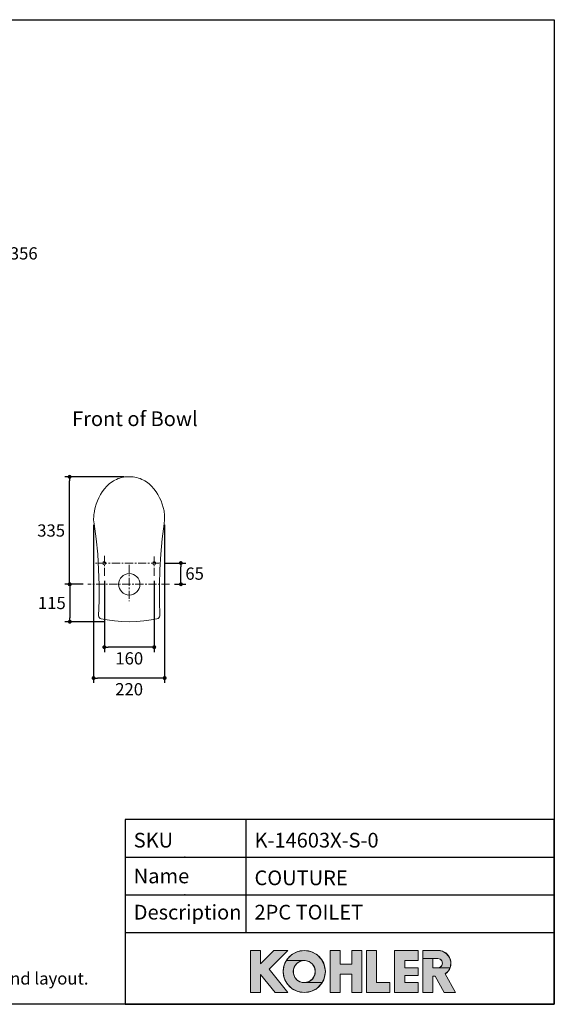
# Model space of a CAD drawing. Units: inches. Extents: x 72 to 9569, y -1199 to 1814.
# Drawn here: x 7933 to 9569, y -1199 to 1814 of the extents above; entities that cross this region are included whole.
import ezdxf

# ---------------------------------------------------------------- set-up
doc = ezdxf.new("R2010")
doc.units = ezdxf.units.IN
doc.header["$MEASUREMENT"] = 0
doc.linetypes.add('CENTER', pattern=[2, 1.25, -0.25, 0.25, -0.25])
doc.layers.add('Center line', color=4, linetype='CENTER', lineweight=15)
for name, color, linetype in [('Dimensions', 7, 'Continuous'), ('Text', 7, 'Continuous'), ('Title box', 7, 'Continuous')]:
    doc.layers.add(name, color=color, linetype=linetype)
doc.styles.get("Standard").update_dxf_attribs({"font": 'helr45w_0.ttf'})
doc.dimstyles.get("Standard").update_dxf_attribs({"dimscale": 15, "dimtxt": 2.5, "dimasz": 0.8, "dimexe": 1, "dimexo": 1, "dimgap": 1, "dimtad": 2, "dimtih": 1, "dimtoh": 1, "dimdec": 0, "dimzin": 0, "dimdsep": 46, "dimtxsty": 'Standard', "dimblk": 'DOT', "dimcen": 2, "dimclrd": 1, "dimclre": 1, "dimclrt": 1, "dimadec": 0, "dimazin": 0, "dimtfac": 1, "dimtdec": 0, "dimtofl": 0, "dimtmove": 0, "dimatfit": 3, "dimfxl": 1, "dimtolj": 1, "dimtzin": 0, "dimarcsym": 0})

# ---------------------------------------------------------------- blocks, each defined once
blk = doc.blocks.new('_Dot')
at = {"color": 0, "linetype": 'ByBlock', "lineweight": -2}
blk.add_line((-0.5, 0), (-1, 0), dxfattribs=at)
at = {"color": 0, "linetype": 'ByBlock', "const_width": 0.5}
blk.add_lwpolyline([(-0.25, 0, 1), (0.25, 0, 1)], format="xyb", close=True, dxfattribs=at)
blk = doc.blocks.new('*D18')
at = {"layer": 'Defpoints', "color": 0, "transparency": 16777216}
for p in [(7437.6, 1274.5), (7445.1, 923.2), (7888.6, 923.2)]:
    blk.add_point(p, dxfattribs=at)
at = {"layer": 'Dimensions', "color": 1, "lineweight": -2, "transparency": 16777216}
for p, q in [((7452.6, 1274.5), (7903.6, 1274.5)), ((7888.6, 1262.5), (7888.6, 935.2)), ((7460.1, 923.2), (7903.6, 923.2))]:
    blk.add_line(p, q, dxfattribs=at)
at = {"layer": 'Dimensions', "color": 1, "lineweight": -2, "transparency": 16777216, "xscale": 12, "yscale": 12, "zscale": 12}
for p, rotation in [((7888.6, 1274.5), 90), ((7888.6, 923.2), 270)]:
    blk.add_blockref('_Dot', p, dxfattribs=dict(at, rotation=rotation))
at = {"layer": 'Dimensions', "color": 1, "transparency": 16777216, "insert": (7945.3, 1098.8), "char_height": 37.5, "attachment_point": 5}
blk.add_mtext('\\A1;356', dxfattribs=at)
blk = doc.blocks.new('*D28')
at = {"layer": 'Defpoints', "color": 0, "transparency": 16777216}
for p in [(8159.2, 283.7), (8376.5, 283.7), (8159.2, -200.5)]:
    blk.add_point(p, dxfattribs=at)
at = {"layer": 'Dimensions', "color": 1, "lineweight": -2, "transparency": 16777216}
for p, q in [((8159.2, 268.7), (8159.2, -215.5)), ((8376.5, 268.7), (8376.5, -215.5)), ((8364.5, -200.5), (8171.2, -200.5))]:
    blk.add_line(p, q, dxfattribs=at)
at = {"layer": 'Dimensions', "color": 1, "lineweight": -2, "transparency": 16777216, "xscale": 12, "yscale": 12, "zscale": 12, "rotation": 180}
blk.add_blockref('_Dot', (8159.2, -200.5), dxfattribs=at)
at = {"layer": 'Dimensions', "color": 1, "lineweight": -2, "transparency": 16777216, "xscale": 12, "yscale": 12, "zscale": 12}
blk.add_blockref('_Dot', (8376.5, -200.5), dxfattribs=at)
at = {"layer": 'Dimensions', "color": 1, "transparency": 16777216, "insert": (8267.9, -234.8), "char_height": 37.5, "attachment_point": 5}
blk.add_mtext('\\A1;220', dxfattribs=at)
blk = doc.blocks.new('*D29')
at = {"layer": 'Defpoints', "color": 0, "transparency": 16777216}
for p in [(8192, 112.2), (8344.7, 112.2), (8192, -106)]:
    blk.add_point(p, dxfattribs=at)
at = {"layer": 'Dimensions', "color": 1, "lineweight": -2, "transparency": 16777216}
for p, q in [((8192, 97.2), (8192, -121)), ((8344.7, 97.2), (8344.7, -121)), ((8332.7, -106), (8204, -106))]:
    blk.add_line(p, q, dxfattribs=at)
at = {"layer": 'Dimensions', "color": 1, "lineweight": -2, "transparency": 16777216, "xscale": 12, "yscale": 12, "zscale": 12, "rotation": 180}
blk.add_blockref('_Dot', (8192, -106), dxfattribs=at)
at = {"layer": 'Dimensions', "color": 1, "lineweight": -2, "transparency": 16777216, "xscale": 12, "yscale": 12, "zscale": 12}
blk.add_blockref('_Dot', (8344.7, -106), dxfattribs=at)
at = {"layer": 'Dimensions', "color": 1, "transparency": 16777216, "insert": (8268.3, -140.3), "char_height": 37.5, "attachment_point": 5}
blk.add_mtext('\\A1;160', dxfattribs=at)
blk = doc.blocks.new('*D27')
at = {"layer": 'Defpoints', "color": 0, "transparency": 16777216}
for p in [(8141.8, 86.5), (8086.3, -28.2), (8210, -28.2)]:
    blk.add_point(p, dxfattribs=at)
at = {"layer": 'Dimensions', "color": 1, "lineweight": -2, "transparency": 16777216}
for p, q in [((8126.8, 86.5), (8071.3, 86.5)), ((8086.3, 74.5), (8086.3, -16.2)), ((8195, -28.2), (8071.3, -28.2))]:
    blk.add_line(p, q, dxfattribs=at)
at = {"layer": 'Dimensions', "color": 1, "lineweight": -2, "transparency": 16777216, "xscale": 12, "yscale": 12, "zscale": 12}
for p, rotation in [((8086.3, 86.5), 90), ((8086.3, -28.2), 270)]:
    blk.add_blockref('_Dot', p, dxfattribs=dict(at, rotation=rotation))
at = {"layer": 'Dimensions', "color": 1, "transparency": 16777216, "insert": (8031.4, 29.2), "char_height": 37.5, "attachment_point": 5}
blk.add_mtext('\\A1;115', dxfattribs=at)
blk = doc.blocks.new('*D30')
at = {"layer": 'Defpoints', "color": 0, "transparency": 16777216}
for p in [(8085.8, 415.3), (8267.6, 415.3), (8141.8, 86.5)]:
    blk.add_point(p, dxfattribs=at)
at = {"layer": 'Dimensions', "color": 1, "lineweight": -2, "transparency": 16777216}
for p, q in [((8252.6, 415.3), (8070.8, 415.3)), ((8085.8, 98.5), (8085.8, 403.3)), ((8126.8, 86.5), (8070.8, 86.5))]:
    blk.add_line(p, q, dxfattribs=at)
at = {"layer": 'Dimensions', "color": 1, "lineweight": -2, "transparency": 16777216, "xscale": 12, "yscale": 12, "zscale": 12}
for p, rotation in [((8085.8, 415.3), 90), ((8085.8, 86.5), 270)]:
    blk.add_blockref('_Dot', p, dxfattribs=dict(at, rotation=rotation))
at = {"layer": 'Dimensions', "color": 1, "transparency": 16777216, "insert": (8029.2, 250.9), "char_height": 37.5, "attachment_point": 5}
blk.add_mtext('\\A1;335', dxfattribs=at)
blk = doc.blocks.new('*D31')
at = {"layer": 'Defpoints', "color": 0, "transparency": 16777216}
for p in [(8360.1, 151.4), (8426.3, 151.4), (8391.8, 86.5)]:
    blk.add_point(p, dxfattribs=at)
at = {"layer": 'Dimensions', "color": 1, "lineweight": -2, "transparency": 16777216}
for p, q in [((8375.1, 151.4), (8441.3, 151.4)), ((8426.3, 98.5), (8426.3, 139.4)), ((8406.8, 86.5), (8441.3, 86.5))]:
    blk.add_line(p, q, dxfattribs=at)
at = {"layer": 'Dimensions', "color": 1, "lineweight": -2, "transparency": 16777216, "xscale": 12, "yscale": 12, "zscale": 12}
for p, rotation in [((8426.3, 151.4), 90), ((8426.3, 86.5), 270)]:
    blk.add_blockref('_Dot', p, dxfattribs=dict(at, rotation=rotation))
at = {"layer": 'Dimensions', "color": 1, "transparency": 16777216, "insert": (8468.3, 119), "char_height": 37.5, "attachment_point": 5}
blk.add_mtext('\\A1;65', dxfattribs=at)

msp = doc.modelspace()

# ---------------------------------------------------------------- hatches: boundary and pattern name
at = {"layer": 'Title box', "lineweight": 13}
h = msp.add_hatch(color=250, dxfattribs=at)
h.dxf.hatch_style = 2
h.paths.add_polyline_path([(8669.6, -1163), (8638.9, -1163), (8638.9, -1034), (8669.6, -1034), (8669.6, -1074.5), (8710.2, -1034), (8753.6, -1034), (8696.3, -1091.3), (8753.6, -1163), (8714.3, -1163), (8669.6, -1107.3)])
h = msp.add_hatch(color=250, dxfattribs=at)
h.dxf.hatch_style = 2
h.paths.add_polyline_path([(8749.4, -1064.9), (8751.6, -1060.6), (8765.9, -1046.3), (8783.9, -1037.1), (8803.8, -1034), (8823.8, -1037.1), (8841.8, -1046.3), (8856, -1060.6), (8865.2, -1078.6), (8868.4, -1098.5), (8865.2, -1118.4), (8858.2, -1132.1), (8806.9, -1132.1), (8818.9, -1128.7), (8828.8, -1121.3), (8835.3, -1110.7), (8837.6, -1098.5), (8835.3, -1086.3), (8828.8, -1075.7), (8818.9, -1068.2), (8806.9, -1064.9)])
h = msp.add_hatch(color=250, dxfattribs=at)
h.dxf.hatch_style = 2
h.paths.add_polyline_path([(8913.4, -1163), (8882.7, -1163), (8882.7, -1034), (8913.4, -1034), (8913.4, -1076), (8949.3, -1076), (8949.3, -1034), (8980.1, -1034), (8980.1, -1163), (8949.3, -1163), (8949.3, -1106.7), (8913.4, -1106.7)])
h = msp.add_hatch(color=250, dxfattribs=at)
h.dxf.hatch_style = 2
h.paths.add_polyline_path([(9066.1, -1163), (8994.4, -1163), (8994.4, -1034), (9025.1, -1034), (9025.1, -1132.3), (9066.1, -1132.3)])
h = msp.add_hatch(color=250, dxfattribs=at)
h.dxf.hatch_style = 2
h.paths.add_polyline_path([(9152.1, -1163), (9080.4, -1163), (9080.4, -1034), (9152.1, -1034), (9152.1, -1064.7), (9111.2, -1064.7), (9111.2, -1086.7), (9152.1, -1086.7), (9152.1, -1110.3), (9111.2, -1110.3), (9111.2, -1132.3), (9152.1, -1132.3)])
h = msp.add_hatch(color=250, dxfattribs=at)
h.dxf.hatch_style = 2
h.paths.add_polyline_path([(9166.5, -1059), (9166.5, -1034), (9213.1, -1034), (9227.1, -1036.5), (9239.3, -1043.9), (9248.1, -1055.2), (9252.3, -1068.8), (9251.3, -1083), (9249.5, -1087.1), (9212.6, -1087.1), (9219.6, -1085.2), (9224.7, -1080.1), (9226.6, -1073), (9224.7, -1066), (9219.6, -1060.9), (9212.6, -1059), (9197.2, -1059)])
h = msp.add_hatch(color=250, dxfattribs=at)
h.dxf.hatch_style = 2
h.paths.add_polyline_path([(8803.8, -1163), (8783.9, -1159.9), (8765.9, -1150.7), (8751.6, -1136.4), (8742.5, -1118.4), (8739.3, -1098.5), (8742.5, -1078.5), (8749.4, -1064.9), (8806.9, -1064.9), (8794.6, -1066), (8783.5, -1071.5), (8775.1, -1080.7), (8770.6, -1092.3), (8770.6, -1104.7), (8775.1, -1116.3), (8783.5, -1125.5), (8794.6, -1131), (8806.9, -1132.1), (8858.2, -1132.1), (8856, -1136.4), (8841.8, -1150.7), (8823.8, -1159.9)])
h = msp.add_hatch(color=250, dxfattribs=at)
h.dxf.hatch_style = 2
h.paths.add_polyline_path([(9266.9, -1163), (9231.7, -1163), (9203.9, -1112.8), (9197.2, -1112.8), (9197.2, -1163), (9166.5, -1163), (9166.5, -1059), (9197.2, -1059), (9197.2, -1087.1), (9212.6, -1087.1), (9249.5, -1087.1), (9245.4, -1096), (9235.2, -1106)])

# ---------------------------------------------------------------- linework, layer by layer
at = {"lineweight": 18}
for p, q in [((8206.9, 393.5), (8199.5, 386.1)), ((8211.1, 396.8), (8206.9, 393.5)), ((8215.7, 400), (8211.1, 396.8)), ((8219.9, 402.8), (8215.7, 400)), ((8224.5, 405.1), (8219.9, 402.8)), ((8229.2, 407.4), (8224.5, 405.1)), ((8234.2, 409.8), (8229.2, 407.4)), ((8239.3, 411.2), (8234.2, 409.8)), ((8244.4, 413), (8239.3, 411.2)), ((8250.5, 413.9), (8244.4, 413)), ((8256, 414.9), (8250.5, 413.9)), ((8262, 415.3), (8256, 414.9)), ((8268.1, 415.3), (8262, 415.3)), ((8267.6, 415.3), (8268.1, 415.3)), ((8268.1, 415.3), (8274.1, 415.3)), ((8274.1, 415.3), (8280.1, 414.9)), ((8280.1, 414.9), (8285.7, 413.9)), ((8285.7, 413.9), (8291.2, 413)), ((8291.2, 413), (8296.8, 411.2)), ((8296.8, 411.2), (8301.9, 409.8)), ((8301.9, 409.8), (8307, 407.4)), ((8307, 407.4), (8311.6, 405.1)), ((8311.6, 405.1), (8316.3, 402.8)), ((8316.3, 402.8), (8320.9, 400)), ((8320.9, 400), (8325.1, 396.8)), ((8325.1, 396.8), (8329.3, 393.5)), ((8329.3, 393.5), (8336.7, 386.1)), ((8185.6, 369.4), (8180, 360.6)), ((8192.1, 378.2), (8185.6, 369.4)), ((8199.5, 386.1), (8192.1, 378.2)), ((8336.7, 386.1), (8343.6, 378.2)), ((8343.6, 378.2), (8350.1, 369.4)), ((8350.1, 369.4), (8355.7, 360.6)), ((8166.6, 331.4), (8163.8, 321.2)), ((8170.8, 341.6), (8166.6, 331.4)), ((8174.9, 351.4), (8170.8, 341.6)), ((8180, 360.6), (8174.9, 351.4)), ((8355.7, 360.6), (8361.2, 351.4)), ((8361.2, 351.4), (8365.4, 341.6)), ((8365.4, 341.6), (8369.1, 331.4)), ((8369.1, 331.4), (8372.3, 321.2)), ((8160.6, 303.2), (8160.1, 300.9)), ((8161, 305), (8160.6, 303.2)), ((8161.5, 308.3), (8161, 305)), ((8162, 311.1), (8161.5, 308.3)), ((8163.8, 321.2), (8162, 311.1)), ((8372.3, 321.2), (8374.7, 311.1)), ((8374.7, 311.1), (8374.7, 308.3)), ((8374.7, 308.3), (8375.1, 305)), ((8375.1, 305), (8375.6, 303.2)), ((8375.6, 303.2), (8375.6, 300.9)), ((8159.6, 295.8), (8159.2, 283.7)), ((8159.2, 283.7), (8160.6, 271.7)), ((8160.1, 298.5), (8159.6, 295.8)), ((8160.1, 300.9), (8160.1, 298.5)), ((8166.6, 225.3), (8160.6, 271.7)), ((8375.1, 271.7), (8369.1, 225.3)), ((8375.1, 271.7), (8376.5, 283.7)), ((8375.6, 300.9), (8376.1, 298.5)), ((8376.1, 298.5), (8376.1, 295.8)), ((8376.5, 283.7), (8376.1, 295.8)), ((8171.7, 178.5), (8166.6, 225.3)), ((8369.1, 225.3), (8364.9, 178.5)), ((8174.5, 131.2), (8171.7, 178.5)), ((8187, 151), (8188.4, 154.3)), ((8187, 151), (8188.4, 154.3)), ((8188.4, 147.3), (8187, 151)), ((8188.4, 147.3), (8187, 151)), ((8188.4, 154.3), (8191.6, 155.7)), ((8188.4, 154.3), (8191.6, 155.7)), ((8191.6, 155.7), (8194.9, 154.3)), ((8191.6, 155.7), (8194.9, 154.3)), ((8194.9, 154.3), (8196.2, 151)), ((8194.9, 154.3), (8196.2, 151)), ((8196.2, 151), (8194.9, 147.3)), ((8196.2, 151), (8194.9, 147.3)), ((8339.9, 151), (8341.3, 154.3)), ((8339.9, 151), (8341.3, 154.3)), ((8341.3, 147.3), (8339.9, 151)), ((8341.3, 147.3), (8339.9, 151)), ((8341.3, 154.3), (8344.6, 155.7)), ((8341.3, 154.3), (8344.6, 155.7)), ((8344.6, 155.7), (8347.8, 154.3)), ((8344.6, 155.7), (8347.8, 154.3)), ((8347.8, 154.3), (8349.2, 151)), ((8347.8, 154.3), (8349.2, 151)), ((8349.2, 151), (8347.8, 147.3)), ((8349.2, 151), (8347.8, 147.3)), ((8364.9, 178.5), (8361.7, 131.2)), ((8175.9, 84.4), (8174.5, 131.2)), ((8191.6, 145.9), (8188.4, 147.3)), ((8191.6, 145.9), (8188.4, 147.3)), ((8194.9, 147.3), (8191.6, 145.9)), ((8194.9, 147.3), (8191.6, 145.9)), ((8344.6, 145.9), (8341.3, 147.3)), ((8344.6, 145.9), (8341.3, 147.3)), ((8347.8, 147.3), (8344.6, 145.9)), ((8347.8, 147.3), (8344.6, 145.9)), ((8361.7, 131.2), (8360.3, 84.4)), ((8175.9, 37.2), (8175.9, 84.4)), ((8360.3, 84.4), (8360.3, 37.2)), ((8174.5, -9.7), (8175.9, 37.2)), ((8360.3, 37.2), (8361.7, -9.7)), ((8174.5, -9.7), (8174.9, -13.4)), ((8174.9, -13.4), (8176.8, -16.1)), ((8176.8, -16.1), (8179.6, -18.5)), ((8179.6, -18.5), (8182.8, -19.4)), ((8182.8, -19.4), (8200.4, -22.2)), ((8200.4, -22.2), (8222.7, -25.9)), ((8222.7, -25.9), (8245.4, -27.7)), ((8245.4, -27.7), (8268.1, -28.2)), ((8268.1, -28.2), (8290.8, -27.7)), ((8290.8, -27.7), (8313, -25.9)), ((8313, -25.9), (8335.3, -22.2)), ((8335.3, -22.2), (8352.9, -19.4)), ((8352.9, -19.4), (8356.6, -18.5)), ((8356.6, -18.5), (8358.9, -16.1)), ((8358.9, -16.1), (8361.2, -13.4)), ((8361.2, -13.4), (8361.7, -9.7))]:
    msp.add_line(p, q, dxfattribs=at)
msp.add_open_spline([(8301.1, 86.3), (8301.1, 68.2), (8286.4, 53.5), (8268.3, 53.5), (8250.2, 53.5), (8235.5, 68.2), (8235.5, 86.3), (8235.5, 104.5), (8250.2, 119.2), (8268.3, 119.2), (8286.4, 119.2), (8301.1, 104.5), (8301.1, 86.3)], degree=3, knots=[0, 0, 0, 0, 1, 1, 1, 2, 2, 2, 3, 3, 3, 4, 4, 4, 4], dxfattribs=at)
at = {"layer": 'Center line', "ltscale": 20}
for p, q in [((8360.1, 151.4), (8158.9, 151.4)), ((8192, 112.2), (8192, 173.3)), ((8344.7, 112.2), (8344.7, 171.3)), ((8267.6, 146.4), (8267.6, 35)), ((8391.8, 86.5), (8141.8, 86.5))]:
    msp.add_line(p, q, dxfattribs=at)
at = {"layer": 'Title box'}
for p, q in [((8625.6, -978.9), (8625.6, -633.5)), ((8256.1, -748.6), (9569, -748.6)), ((8256.1, -863.8), (9569, -863.8)), ((8256.1, -978.9), (9569, -978.9))]:
    msp.add_line(p, q, dxfattribs=at)
for points in [[(5326.2, -1198.8), (5326.2, 1813.9), (9569, 1813.9), (9569, -1198.8)], [(8256.1, -1198.8), (9569, -1198.8), (9569, -633.5), (8256.1, -633.5)]]:
    msp.add_lwpolyline(points, close=True, dxfattribs=at)
at = {"layer": 'Title box', "color": 250, "lineweight": 13}
for points in [[(8638.9, -1163), (8638.9, -1034)], [(8638.9, -1034), (8669.6, -1034)], [(8669.6, -1163), (8638.9, -1163), (8638.9, -1034), (8669.6, -1034), (8669.6, -1074.5), (8710.2, -1034), (8753.6, -1034), (8696.3, -1091.3), (8753.6, -1163), (8714.3, -1163), (8669.6, -1107.3), (8669.6, -1163)], [(8669.6, -1163), (8638.9, -1163), (8638.9, -1034), (8669.6, -1034), (8669.6, -1074.5), (8710.2, -1034), (8753.6, -1034), (8696.3, -1091.3), (8753.6, -1163), (8714.3, -1163), (8669.6, -1107.3), (8669.6, -1163)], [(8638.9, -1034), (8669.6, -1034)], [(8638.9, -1163), (8638.9, -1034)], [(8710.2, -1034), (8669.6, -1074.5)], [(8669.6, -1034), (8669.6, -1074.5)], [(8669.6, -1034), (8669.6, -1074.5)], [(8710.2, -1034), (8669.6, -1074.5)], [(8753.6, -1034), (8696.3, -1091.3)], [(8753.6, -1034), (8696.3, -1091.3)], [(8710.2, -1034), (8753.6, -1034)], [(8710.2, -1034), (8753.6, -1034)], [(8749.4, -1064.9), (8751.6, -1060.6), (8765.9, -1046.3), (8783.9, -1037.1), (8803.8, -1034), (8823.8, -1037.1), (8841.8, -1046.3), (8856, -1060.6), (8865.2, -1078.6), (8868.4, -1098.5), (8865.2, -1118.4), (8858.2, -1132.1), (8806.9, -1132.1), (8818.9, -1128.7), (8828.8, -1121.3), (8835.3, -1110.7), (8837.6, -1098.5), (8835.3, -1086.3), (8828.8, -1075.7), (8818.9, -1068.2), (8806.9, -1064.9), (8749.4, -1064.9)], [(8749.4, -1064.9), (8751.6, -1060.6), (8765.9, -1046.3), (8783.9, -1037.1), (8803.8, -1034), (8823.8, -1037.1), (8841.8, -1046.3), (8856, -1060.6), (8865.2, -1078.6), (8868.4, -1098.5), (8865.2, -1118.4), (8858.2, -1132.1), (8806.9, -1132.1), (8818.9, -1128.7), (8828.8, -1121.3), (8835.3, -1110.7), (8837.6, -1098.5), (8835.3, -1086.3), (8828.8, -1075.7), (8818.9, -1068.2), (8806.9, -1064.9), (8749.4, -1064.9)], [(8882.7, -1034), (8882.7, -1163)], [(8882.7, -1034), (8913.4, -1034)], [(8913.4, -1163), (8882.7, -1163), (8882.7, -1034), (8913.4, -1034), (8913.4, -1076), (8949.3, -1076), (8949.3, -1034), (8980.1, -1034), (8980.1, -1163), (8949.3, -1163), (8949.3, -1106.7), (8913.4, -1106.7), (8913.4, -1163)], [(8913.4, -1163), (8882.7, -1163), (8882.7, -1034), (8913.4, -1034), (8913.4, -1076), (8949.3, -1076), (8949.3, -1034), (8980.1, -1034), (8980.1, -1163), (8949.3, -1163), (8949.3, -1106.7), (8913.4, -1106.7), (8913.4, -1163)], [(8882.7, -1034), (8913.4, -1034)], [(8882.7, -1034), (8882.7, -1163)], [(8913.4, -1076), (8913.4, -1034)], [(8913.4, -1076), (8913.4, -1034)], [(8949.3, -1076), (8949.3, -1034)], [(8949.3, -1034), (8980.1, -1034)], [(8949.3, -1034), (8980.1, -1034)], [(8949.3, -1076), (8949.3, -1034)], [(8980.1, -1034), (8980.1, -1163)], [(8980.1, -1034), (8980.1, -1163)], [(8994.4, -1034), (8994.4, -1163)], [(8994.4, -1034), (9025.1, -1034)], [(9066.1, -1163), (8994.4, -1163), (8994.4, -1034), (9025.1, -1034), (9025.1, -1132.3), (9066.1, -1132.3), (9066.1, -1163)], [(9066.1, -1163), (8994.4, -1163), (8994.4, -1034), (9025.1, -1034), (9025.1, -1132.3), (9066.1, -1132.3), (9066.1, -1163)], [(8994.4, -1034), (9025.1, -1034)], [(8994.4, -1034), (8994.4, -1163)], [(9025.1, -1132.3), (9025.1, -1034)], [(9025.1, -1132.3), (9025.1, -1034)], [(9080.4, -1034), (9080.4, -1163)], [(9080.4, -1034), (9152.1, -1034)], [(9152.1, -1163), (9080.4, -1163), (9080.4, -1034), (9152.1, -1034), (9152.1, -1064.7), (9111.2, -1064.7), (9111.2, -1086.7), (9152.1, -1086.7), (9152.1, -1110.3), (9111.2, -1110.3), (9111.2, -1132.3), (9152.1, -1132.3), (9152.1, -1163)], [(9152.1, -1163), (9080.4, -1163), (9080.4, -1034), (9152.1, -1034), (9152.1, -1064.7), (9111.2, -1064.7), (9111.2, -1086.7), (9152.1, -1086.7), (9152.1, -1110.3), (9111.2, -1110.3), (9111.2, -1132.3), (9152.1, -1132.3), (9152.1, -1163)], [(9080.4, -1034), (9152.1, -1034)], [(9080.4, -1034), (9080.4, -1163)], [(9152.1, -1064.7), (9152.1, -1034)], [(9152.1, -1064.7), (9152.1, -1034)], [(9166.5, -1163), (9166.5, -1034)], [(9213.1, -1034), (9166.5, -1034)], [(9166.5, -1059), (9166.5, -1034), (9213.1, -1034), (9227.1, -1036.5), (9239.3, -1043.9), (9248.1, -1055.2), (9252.3, -1068.8), (9251.3, -1083), (9249.5, -1087.1), (9212.6, -1087.1), (9219.6, -1085.2), (9224.7, -1080.1), (9226.6, -1073), (9224.7, -1066), (9219.6, -1060.9), (9212.6, -1059), (9197.2, -1059), (9166.5, -1059)], [(9166.5, -1059), (9166.5, -1034), (9213.1, -1034), (9227.1, -1036.5), (9239.3, -1043.9), (9248.1, -1055.2), (9252.3, -1068.8), (9251.3, -1083), (9249.5, -1087.1), (9212.6, -1087.1), (9219.6, -1085.2), (9224.7, -1080.1), (9226.6, -1073), (9224.7, -1066), (9219.6, -1060.9), (9212.6, -1059), (9197.2, -1059), (9166.5, -1059)], [(9213.1, -1034), (9166.5, -1034)], [(9166.5, -1163), (9166.5, -1034)], [(8803.8, -1163), (8783.9, -1159.9), (8765.9, -1150.7), (8751.6, -1136.4), (8742.5, -1118.4), (8739.3, -1098.5), (8742.5, -1078.5), (8749.4, -1064.9), (8806.9, -1064.9), (8794.6, -1066), (8783.5, -1071.5), (8775.1, -1080.7), (8770.6, -1092.3), (8770.6, -1104.7), (8775.1, -1116.3), (8783.5, -1125.5), (8794.6, -1131), (8806.9, -1132.1), (8858.2, -1132.1), (8856, -1136.4), (8841.8, -1150.7), (8823.8, -1159.9), (8803.8, -1163)], [(8803.8, -1163), (8783.9, -1159.9), (8765.9, -1150.7), (8751.6, -1136.4), (8742.5, -1118.4), (8739.3, -1098.5), (8742.5, -1078.5), (8749.4, -1064.9), (8806.9, -1064.9), (8794.6, -1066), (8783.5, -1071.5), (8775.1, -1080.7), (8770.6, -1092.3), (8770.6, -1104.7), (8775.1, -1116.3), (8783.5, -1125.5), (8794.6, -1131), (8806.9, -1132.1), (8858.2, -1132.1), (8856, -1136.4), (8841.8, -1150.7), (8823.8, -1159.9), (8803.8, -1163)], [(8913.4, -1076), (8949.3, -1076)], [(8913.4, -1076), (8949.3, -1076)], [(9111.2, -1064.7), (9152.1, -1064.7)], [(9111.2, -1086.7), (9111.2, -1064.7)], [(9111.2, -1064.7), (9152.1, -1064.7)], [(9111.2, -1086.7), (9111.2, -1064.7)], [(9266.9, -1163), (9231.7, -1163), (9203.9, -1112.8), (9197.2, -1112.8), (9197.2, -1163), (9166.5, -1163), (9166.5, -1059), (9197.2, -1059), (9197.2, -1087.1), (9212.6, -1087.1), (9249.5, -1087.1), (9245.4, -1096), (9235.2, -1106), (9266.9, -1163)], [(9266.9, -1163), (9231.7, -1163), (9203.9, -1112.8), (9197.2, -1112.8), (9197.2, -1163), (9166.5, -1163), (9166.5, -1059), (9197.2, -1059), (9197.2, -1087.1), (9212.6, -1087.1), (9249.5, -1087.1), (9245.4, -1096), (9235.2, -1106), (9266.9, -1163)], [(9212.6, -1059), (9197.2, -1059)], [(9197.2, -1059), (9197.2, -1087.1)], [(9212.6, -1059), (9197.2, -1059)], [(9197.2, -1059), (9197.2, -1087.1)], [(8669.6, -1163), (8669.6, -1107.3)], [(8669.6, -1107.3), (8714.3, -1163)], [(8669.6, -1107.3), (8714.3, -1163)], [(8669.6, -1163), (8669.6, -1107.3)], [(8696.3, -1091.3), (8753.6, -1163)], [(8696.3, -1091.3), (8753.6, -1163)], [(8913.4, -1163), (8913.4, -1106.7)], [(8913.4, -1106.7), (8949.3, -1106.7)], [(8913.4, -1106.7), (8949.3, -1106.7)], [(8913.4, -1163), (8913.4, -1106.7)], [(8949.3, -1163), (8949.3, -1106.7)], [(8949.3, -1163), (8949.3, -1106.7)], [(9111.2, -1086.7), (9152.1, -1086.7)], [(9111.2, -1086.7), (9152.1, -1086.7)], [(9111.2, -1110.3), (9111.2, -1132.3)], [(9111.2, -1110.3), (9152.1, -1110.3)], [(9111.2, -1110.3), (9152.1, -1110.3)], [(9111.2, -1110.3), (9111.2, -1132.3)], [(9152.1, -1086.7), (9152.1, -1110.3)], [(9152.1, -1086.7), (9152.1, -1110.3)], [(9212.6, -1087.1), (9197.2, -1087.1)], [(9212.6, -1087.1), (9197.2, -1087.1)], [(9197.2, -1112.8), (9197.2, -1163)], [(9197.2, -1112.8), (9203.9, -1112.8)], [(9197.2, -1112.8), (9203.9, -1112.8)], [(9197.2, -1112.8), (9197.2, -1163)], [(9231.7, -1163), (9203.9, -1112.8)], [(9231.7, -1163), (9203.9, -1112.8)], [(9235.2, -1106), (9266.9, -1163)], [(9235.2, -1106), (9266.9, -1163)], [(9025.1, -1132.3), (9066.1, -1132.3)], [(9025.1, -1132.3), (9066.1, -1132.3)], [(9066.1, -1132.3), (9066.1, -1163)], [(9066.1, -1132.3), (9066.1, -1163)], [(9111.2, -1132.3), (9152.1, -1132.3)], [(9111.2, -1132.3), (9152.1, -1132.3)], [(9152.1, -1132.3), (9152.1, -1163)], [(9152.1, -1132.3), (9152.1, -1163)], [(8638.9, -1163), (8669.6, -1163)], [(8638.9, -1163), (8669.6, -1163)], [(8714.3, -1163), (8753.6, -1163)], [(8714.3, -1163), (8753.6, -1163)], [(8882.7, -1163), (8913.4, -1163)], [(8882.7, -1163), (8913.4, -1163)], [(8949.3, -1163), (8980.1, -1163)], [(8949.3, -1163), (8980.1, -1163)], [(8994.4, -1163), (9066.1, -1163)], [(8994.4, -1163), (9066.1, -1163)], [(9080.4, -1163), (9152.1, -1163)], [(9080.4, -1163), (9152.1, -1163)], [(9166.5, -1163), (9197.2, -1163)], [(9166.5, -1163), (9197.2, -1163)], [(9231.7, -1163), (9266.9, -1163)], [(9231.7, -1163), (9266.9, -1163)]]:
    msp.add_lwpolyline(points, dxfattribs=at)
for points in [[(8868.4, -1098.5), (8868.4, -1062.9), (8839.5, -1034), (8803.8, -1034), (8768.2, -1034), (8739.3, -1062.9), (8739.3, -1098.5), (8739.3, -1134.1), (8768.2, -1163), (8803.8, -1163), (8839.5, -1163), (8868.4, -1134.1), (8868.4, -1098.5)], [(8868.4, -1098.5), (8868.4, -1062.9), (8839.5, -1034), (8803.8, -1034), (8768.2, -1034), (8739.3, -1062.9), (8739.3, -1098.5), (8739.3, -1134.1), (8768.2, -1163), (8803.8, -1163), (8839.5, -1163), (8868.4, -1134.1), (8868.4, -1098.5)], [(8837.6, -1098.5), (8837.6, -1079.8), (8822.5, -1064.7), (8803.8, -1064.7), (8785.2, -1064.7), (8770, -1079.8), (8770, -1098.5), (8770, -1117.2), (8785.2, -1132.3), (8803.8, -1132.3), (8822.5, -1132.3), (8837.6, -1117.2), (8837.6, -1098.5)], [(8837.6, -1098.5), (8837.6, -1079.8), (8822.5, -1064.7), (8803.8, -1064.7), (8785.2, -1064.7), (8770, -1079.8), (8770, -1098.5), (8770, -1117.2), (8785.2, -1132.3), (8803.8, -1132.3), (8822.5, -1132.3), (8837.6, -1117.2), (8837.6, -1098.5)]]:
    msp.add_open_spline(points, degree=3, knots=[0, 0, 0, 0, 1, 1, 1, 2, 2, 2, 3, 3, 3, 4, 4, 4, 4], dxfattribs=at)
for points in [[(9213.1, -1034), (9230.4, -1034), (9245.7, -1045.3), (9250.8, -1061.8)], [(9213.1, -1034), (9230.4, -1034), (9245.7, -1045.3), (9250.8, -1061.8)], [(9212.5, -1059), (9217.6, -1059), (9222.2, -1061.7), (9224.7, -1066)], [(9212.5, -1059), (9217.6, -1059), (9222.2, -1061.7), (9224.7, -1066)], [(9224.7, -1080.1), (9222.2, -1084.4), (9217.6, -1087.1), (9212.5, -1087.1)], [(9224.7, -1080.1), (9222.2, -1084.4), (9217.6, -1087.1), (9212.5, -1087.1)], [(9224.7, -1066), (9227.2, -1070.4), (9227.2, -1075.7), (9224.7, -1080.1)], [(9224.7, -1066), (9227.2, -1070.4), (9227.2, -1075.7), (9224.7, -1080.1)], [(9250.8, -1061.8), (9255.9, -1078.4), (9249.6, -1096.3), (9235.2, -1106)], [(9250.8, -1061.8), (9255.9, -1078.4), (9249.6, -1096.3), (9235.2, -1106)]]:
    msp.add_open_spline(points, degree=3, dxfattribs=at)
at = {"layer": 'Title box'}
for p in [(8438.1, -748.6), (8438.1, -863.8)]:
    msp.add_point(p, dxfattribs=at)

# ---------------------------------------------------------------- texts
at = {"layer": 'Dimensions', "insert": (5640.5, -1100.9), "char_height": 37.5, "width": 2536.312, "attachment_point": 1}
msp.add_mtext('* The recommended dimension for installation can be adjusted according to user preferences and layout.\\P', dxfattribs=at)
at = {"layer": 'Text'}
msp.add_text('Front of Bowl', height=45, dxfattribs=at).set_placement((8093.3, 570.5))
at = {"layer": 'Title box', "char_height": 45, "attachment_point": 7}
for s, insert in [('{\\fHelvetica|b1|i0|c0|p34;SKU}', (8281.9, -719.1)), ('{\\fHelvetica|b1|i0|c0|p34;K-14603X-S-0}', (8651.5, -719.1)), ('{\\fHelvetica|b1|i0|c0|p34;Name}', (8281.9, -828.5)), ('{\\fHelvetica|b1|i0|c0|p34;COUTURE}', (8651.5, -834.3)), ('{\\fHelvetica|b1|i0|c0|p34;Description}', (8281.9, -939.4)), ('{\\fHelvetica|b1|i0|c0|p34;2PC TOILET }', (8651.5, -939.4))]:
    msp.add_mtext(s, dxfattribs=dict(at, insert=insert))

# ---------------------------------------------------------------- dimensions: what is measured, and where the dimension line sits
at = {"layer": 'Dimensions'}
for base, p1, p2, text, picture, middle in [((7888.6, 923.2), (7437.6, 1274.5), (7445.1, 923.2), '356', '*D18', (7945.3, 1098.8)), ((8085.8, 415.3), (8141.8, 86.5), (8267.6, 415.3), '335', '*D30', (8029.2, 250.9))]:
    dim = msp.add_linear_dim(base=base, p1=p1, p2=p2, angle=90, text=text, dimstyle='Standard', dxfattribs=at)
    dim.commit()
    dim.dimension.update_dxf_attribs({"geometry": picture, "text_midpoint": middle})
for base, p1, p2, text, picture, middle in [((8159.2, -200.5), (8376.5, 283.7), (8159.2, 283.7), '220', '*D28', (8267.9, -200.5)), ((8192, -106), (8344.7, 112.2), (8192, 112.2), '160', '*D29', (8268.3, -106))]:
    dim = msp.add_linear_dim(base=base, p1=p1, p2=p2, text=text, dimstyle='Standard', dxfattribs=at)
    dim.commit()
    dim.dimension.update_dxf_attribs({"geometry": picture, "text_midpoint": middle, "dimtype": 160})
dim = msp.add_linear_dim(base=(8426.3, 151.4), p1=(8391.8, 86.5), p2=(8360.1, 151.4), angle=90, dimstyle='Standard', dxfattribs=at)
dim.commit()
dim.dimension.update_dxf_attribs({"geometry": '*D31', "text_midpoint": (8426.3, 119), "dimtype": 160})
dim = msp.add_linear_dim(base=(8086.3, -28.2), p1=(8141.8, 86.5), p2=(8210, -28.2), angle=90, dimstyle='Standard', dxfattribs=at)
dim.commit()
dim.dimension.update_dxf_attribs({"geometry": '*D27', "text_midpoint": (8031.4, 29.2)})

doc.saveas('drawing.dxf')
